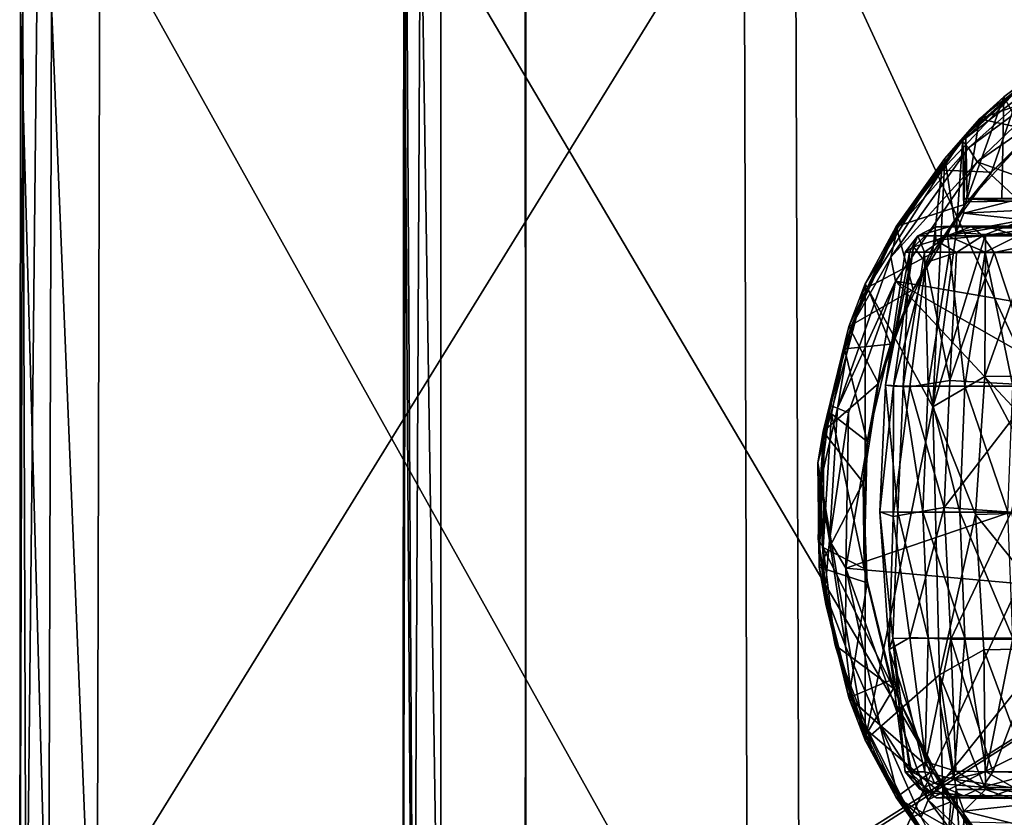
# Model space of a CAD drawing. Units: inches. Extents: x -21.2 to 15.4, y -18.4 to 19.
# Drawn here: x -17.5 to -15.4, y -14.7 to -13 of the extents above; entities that cross this region are included whole.
import ezdxf

# ---------------------------------------------------------------- set-up
doc = ezdxf.new("R2010")
doc.units = ezdxf.units.IN
doc.header["$MEASUREMENT"] = 0
for name, color, linetype in [('SEAT-ARM', 5, 'Continuous'), ('SEAT-ARMCAP', 5, 'Continuous'), ('SEAT-CASTER', 5, 'Continuous'), ('SEAT-CASTERBASE', 5, 'Continuous')]:
    doc.layers.add(name, color=color, linetype=linetype)

msp = doc.modelspace()

# ---------------------------------------------------------------- linework, layer by layer
at = {"layer": 'SEAT-ARM'}
for points in [[(-16.705, -12.6511, 19.2888), (-16.7004, -12.5955, 6.3355), (-16.7076, -15.5368, 6.3435)], [(-16.6835, -15.5654, 6.3076), (-16.7076, -15.5368, 6.3435), (-16.7004, -12.5955, 6.3355)], [(-16.7004, -12.5955, 6.3355), (-16.6687, -12.6118, 6.2853), (-16.6835, -15.5654, 6.3076)], [(-16.6243, -12.5956, 6.2637), (-16.6237, -15.5355, 6.2582), (-16.6687, -12.6118, 6.2853)], [(-16.6237, -15.5355, 6.2582), (-16.6243, -12.5956, 6.2637), (-11.363, -12.6175, 6.2553)], [(-16.705, -12.6511, 19.2888), (-15.0024, -15.5377, 20.3499), (-14.9805, -12.6146, 20.3622)], [(-16.6687, -12.6118, 6.2853), (-16.6237, -15.5355, 6.2582), (-16.6835, -15.5654, 6.3076)], [(-11.363, -12.6175, 6.2553), (-11.3793, -15.5361, 6.2561), (-16.6237, -15.5355, 6.2582)], [(-16.7076, -15.5368, 6.3435), (-16.707, -15.5436, 19.2552), (-16.705, -12.6511, 19.2888)], [(-16.705, -12.6511, 19.2888), (-16.707, -15.5436, 19.2552), (-16.6865, -15.5342, 19.3043)], [(-16.6865, -15.5342, 19.3043), (-15.0024, -15.5377, 20.3499), (-16.705, -12.6511, 19.2888)]]:
    msp.add_3dface(points, dxfattribs=at)
at = {"layer": 'SEAT-ARMCAP'}
for points in [[(-17.5357, -15.2019, 20.0912), (-15.957, -12.6445, 21.0378), (-17.512, -12.9518, 20.1103)], [(-17.5357, -15.2019, 20.0912), (-15.9494, -15.5084, 21.0422), (-15.957, -12.6445, 21.0378)], [(-17.3734, -12.7497, 18.8609), (-15.8447, -12.6442, 19.8128), (-15.8345, -15.5099, 19.819)], [(-15.9494, -15.5084, 21.0422), (-14.6233, -12.6434, 21.7416), (-15.957, -12.6445, 21.0378)], [(-15.9494, -15.5084, 21.0422), (-14.6105, -15.5102, 21.7479), (-14.6233, -12.6434, 21.7416)], [(-15.8447, -12.6442, 19.8128), (-14.5329, -12.6434, 20.5331), (-14.5207, -15.5102, 20.5394)], [(-14.5207, -15.5102, 20.5394), (-15.8345, -15.5099, 19.819), (-15.8447, -12.6442, 19.8128)], [(-17.4794, -12.9479, 18.8172), (-17.3734, -12.7497, 18.8609), (-17.3802, -15.3915, 18.8553)], [(-15.8345, -15.5099, 19.819), (-17.3802, -15.3915, 18.8553), (-17.3734, -12.7497, 18.8609)], [(-17.5425, -12.9528, 20.0871), (-17.548, -12.954, 18.8721), (-17.5496, -15.2011, 18.8752)], [(-17.5496, -15.2011, 18.8752), (-17.5357, -15.2019, 20.0912), (-17.5425, -12.9528, 20.0871)], [(-17.548, -12.954, 18.8721), (-17.4861, -15.1922, 18.8181), (-17.5496, -15.2011, 18.8752)], [(-17.4861, -15.1922, 18.8181), (-17.548, -12.954, 18.8721), (-17.4794, -12.9479, 18.8172)], [(-17.5425, -12.9528, 20.0871), (-17.5357, -15.2019, 20.0912), (-17.512, -12.9518, 20.1103)], [(-17.3802, -15.3915, 18.8553), (-17.4861, -15.1922, 18.8181), (-17.4794, -12.9479, 18.8172)]]:
    msp.add_3dface(points, dxfattribs=at)
at = {"layer": 'SEAT-CASTER'}
for points in [[(-15.585, -13.4789, 2.1969), (-15.585, -13.4789, 2.1969), (-15.5755, -13.455, 2.5596), (-15.5374, -13.4351, 2.3196)], [(-15.5359, -13.4643, 1.9684), (-15.5359, -13.4643, 1.9684), (-15.585, -13.4789, 2.1969), (-15.5374, -13.4351, 2.3196)], [(-15.5022, -13.4336, 2.8656), (-15.5022, -13.4336, 2.8656), (-15.5374, -13.4351, 2.3196), (-15.5755, -13.455, 2.5596)], [(-15.5099, -13.455, 3.0217), (-15.5099, -13.455, 3.0217), (-15.5022, -13.4336, 2.8656), (-15.5755, -13.455, 2.5596)], [(-15.194, -13.435, 2.241), (-15.194, -13.435, 2.241), (-15.5374, -13.4351, 2.3196), (-15.2112, -13.4324, 2.7649)], [(-15.5022, -13.4336, 2.8656), (-15.5022, -13.4336, 2.8656), (-15.2112, -13.4324, 2.7649), (-15.5374, -13.4351, 2.3196)], [(-15.5374, -13.4351, 2.3196), (-15.5374, -13.4351, 2.3196), (-15.194, -13.435, 2.241), (-15.4575, -13.4342, 1.8522)], [(-15.5374, -13.4351, 2.3196), (-15.5374, -13.4351, 2.3196), (-15.4575, -13.4342, 1.8522), (-15.5359, -13.4643, 1.9684)], [(-15.5359, -13.4643, 1.9684), (-15.5359, -13.4643, 1.9684), (-15.4575, -13.4342, 1.8522), (-15.4336, -13.455, 1.6414)], [(-15.5099, -13.455, 3.0217), (-15.5099, -13.455, 3.0217), (-15.4121, -13.438, 3.2445), (-15.5022, -13.4336, 2.8656)], [(-15.5099, -13.455, 3.0217), (-15.5099, -13.455, 3.0217), (-15.3553, -13.455, 3.4622), (-15.4121, -13.438, 3.2445)], [(-15.1037, -13.4355, 3.0931), (-15.1037, -13.4355, 3.0931), (-15.2112, -13.4324, 2.7649), (-15.5022, -13.4336, 2.8656)], [(-15.1951, -13.4342, 3.6777), (-15.1951, -13.4342, 3.6777), (-14.8483, -13.4335, 3.6188), (-15.5022, -13.4336, 2.8656)], [(-15.1037, -13.4355, 3.0931), (-15.1037, -13.4355, 3.0931), (-15.5022, -13.4336, 2.8656), (-14.8483, -13.4335, 3.6188)], [(-15.1951, -13.4342, 3.6777), (-15.1951, -13.4342, 3.6777), (-15.5022, -13.4336, 2.8656), (-15.4121, -13.438, 3.2445)], [(-15.0491, -13.4352, 1.682), (-15.0491, -13.4352, 1.682), (-15.0893, -13.4343, 1.0766), (-15.4575, -13.4342, 1.8522)], [(-15.4575, -13.4342, 1.8522), (-15.4575, -13.4342, 1.8522), (-15.1421, -13.4352, 1.9499), (-15.0491, -13.4352, 1.682)], [(-15.4575, -13.4342, 1.8522), (-15.4575, -13.4342, 1.8522), (-15.3195, -13.4382, 1.4459), (-15.4336, -13.455, 1.6414)], [(-15.4575, -13.4342, 1.8522), (-15.4575, -13.4342, 1.8522), (-15.194, -13.435, 2.241), (-15.1421, -13.4352, 1.9499)], [(-15.4575, -13.4342, 1.8522), (-15.4575, -13.4342, 1.8522), (-15.0893, -13.4343, 1.0766), (-15.3195, -13.4382, 1.4459)], [(-15.4336, -13.455, 1.6414), (-15.4336, -13.455, 1.6414), (-15.3195, -13.4382, 1.4459), (-15.2315, -13.455, 1.2206)], [(-15.1951, -13.4342, 3.6777), (-15.1951, -13.4342, 3.6777), (-15.4121, -13.438, 3.2445), (-15.3553, -13.455, 3.4622)], [(-15.6031, -13.4912, 2.4359), (-15.6031, -13.4912, 2.4359), (-15.5755, -13.455, 2.5596), (-15.585, -13.4789, 2.1969)], [(-15.5755, -13.455, 2.5596), (-15.5755, -13.455, 2.5596), (-15.6031, -13.4912, 2.4359), (-15.5936, -13.4912, 2.6719)], [(-15.5755, -13.455, 2.5596), (-15.5755, -13.455, 2.5596), (-15.5936, -13.4912, 2.6719), (-15.561, -13.4912, 2.9061)], [(-15.561, -13.4912, 2.9061), (-15.561, -13.4912, 2.9061), (-15.5099, -13.455, 3.0217), (-15.5755, -13.455, 2.5596)], [(-15.5055, -13.4912, 3.136), (-15.5055, -13.4912, 3.136), (-15.5099, -13.455, 3.0217), (-15.561, -13.4912, 2.9061)], [(-15.4336, -13.455, 1.6414), (-15.4336, -13.455, 1.6414), (-15.4904, -13.4914, 1.729), (-15.5359, -13.4643, 1.9684)], [(-15.4277, -13.4912, 3.3595), (-15.4277, -13.4912, 3.3595), (-15.5099, -13.455, 3.0217), (-15.5055, -13.4912, 3.136)], [(-15.4277, -13.4912, 3.3595), (-15.4277, -13.4912, 3.3595), (-15.3553, -13.455, 3.4622), (-15.5099, -13.455, 3.0217)], [(-15.4336, -13.455, 1.6414), (-15.4336, -13.455, 1.6414), (-15.408, -13.4914, 1.5078), (-15.4904, -13.4914, 1.729)], [(-15.2315, -13.455, 1.2206), (-15.2315, -13.455, 1.2206), (-15.408, -13.4914, 1.5078), (-15.4336, -13.455, 1.6414)], [(-15.3553, -13.455, 3.4622), (-15.3553, -13.455, 3.4622), (-15.4277, -13.4912, 3.3595), (-15.3303, -13.4899, 3.5685)], [(-15.2315, -13.455, 1.2206), (-15.2315, -13.455, 1.2206), (-15.3043, -13.4914, 1.2956), (-15.408, -13.4914, 1.5078)], [(-15.6466, -13.783, 2.5292), (-15.6466, -13.783, 2.5292), (-15.6031, -13.4912, 2.4359), (-15.585, -13.4789, 2.1969)], [(-15.585, -13.4789, 2.1969), (-15.585, -13.4789, 2.1969), (-15.6289, -13.7854, 2.1765), (-15.6466, -13.783, 2.5292)], [(-15.5579, -13.5134, 1.9638), (-15.5579, -13.5134, 1.9638), (-15.6289, -13.7854, 2.1765), (-15.585, -13.4789, 2.1969)], [(-15.585, -13.4789, 2.1969), (-15.585, -13.4789, 2.1969), (-15.5359, -13.4643, 1.9684), (-15.5579, -13.5134, 1.9638)], [(-15.4904, -13.4914, 1.729), (-15.4904, -13.4914, 1.729), (-15.5579, -13.5134, 1.9638), (-15.5359, -13.4643, 1.9684)], [(-15.6466, -13.783, 2.5292), (-15.6466, -13.783, 2.5292), (-15.6077, -13.7854, 2.8832), (-15.5936, -13.4912, 2.6719)], [(-15.6466, -13.783, 2.5292), (-15.6466, -13.783, 2.5292), (-15.5936, -13.4912, 2.6719), (-15.6031, -13.4912, 2.4359)], [(-15.5936, -13.4912, 2.6719), (-15.5936, -13.4912, 2.6719), (-15.6077, -13.7854, 2.8832), (-15.561, -13.4912, 2.9061)], [(-15.561, -13.4912, 2.9061), (-15.561, -13.4912, 2.9061), (-15.6077, -13.7854, 2.8832), (-15.5525, -13.7854, 3.1238)], [(-15.5055, -13.4912, 3.136), (-15.5055, -13.4912, 3.136), (-15.561, -13.4912, 2.9061), (-15.5525, -13.7854, 3.1238)], [(-15.4904, -13.4914, 1.729), (-15.4904, -13.4914, 1.729), (-15.5053, -13.7731, 1.6389), (-15.5579, -13.5134, 1.9638)], [(-15.5055, -13.4912, 3.136), (-15.5055, -13.4912, 3.136), (-15.5525, -13.7854, 3.1238), (-15.4721, -13.7854, 3.3609)], [(-15.4721, -13.7854, 3.3609), (-15.4721, -13.7854, 3.3609), (-15.4277, -13.4912, 3.3595), (-15.5055, -13.4912, 3.136)], [(-15.408, -13.4914, 1.5078), (-15.408, -13.4914, 1.5078), (-15.3112, -13.7841, 1.2177), (-15.5053, -13.7731, 1.6389)], [(-15.408, -13.4914, 1.5078), (-15.408, -13.4914, 1.5078), (-15.5053, -13.7731, 1.6389), (-15.4904, -13.4914, 1.729)], [(-15.4277, -13.4912, 3.3595), (-15.4277, -13.4912, 3.3595), (-15.4721, -13.7854, 3.3609), (-15.3669, -13.7854, 3.5905)], [(-15.4277, -13.4912, 3.3595), (-15.4277, -13.4912, 3.3595), (-15.3669, -13.7854, 3.5905), (-15.3303, -13.4899, 3.5685)], [(-15.408, -13.4914, 1.5078), (-15.408, -13.4914, 1.5078), (-15.3043, -13.4914, 1.2956), (-15.3112, -13.7841, 1.2177)], [(-15.5934, -13.7869, 1.9564), (-15.5934, -13.7869, 1.9564), (-15.6289, -13.7854, 2.1765), (-15.5579, -13.5134, 1.9638)], [(-15.5579, -13.5134, 1.9638), (-15.5579, -13.5134, 1.9638), (-15.5053, -13.7731, 1.6389), (-15.5934, -13.7869, 1.9564)], [(-15.6591, -14.062, 2.5273), (-15.6591, -14.062, 2.5273), (-15.6466, -13.783, 2.5292), (-15.6289, -13.7854, 2.1765)], [(-15.6197, -14.0623, 2.8853), (-15.6197, -14.0623, 2.8853), (-15.6466, -13.783, 2.5292), (-15.6591, -14.062, 2.5273)], [(-15.6289, -13.7854, 2.1765), (-15.6289, -13.7854, 2.1765), (-15.6296, -14.072, 2.0766), (-15.6591, -14.062, 2.5273)], [(-15.6077, -13.7854, 2.8832), (-15.6077, -13.7854, 2.8832), (-15.6466, -13.783, 2.5292), (-15.6197, -14.0623, 2.8853)], [(-15.6289, -13.7854, 2.1765), (-15.6289, -13.7854, 2.1765), (-15.5934, -13.7869, 1.9564), (-15.6296, -14.072, 2.0766)], [(-15.6077, -13.7854, 2.8832), (-15.6077, -13.7854, 2.8832), (-15.6197, -14.0623, 2.8853), (-15.5642, -14.0623, 3.1272)], [(-15.5642, -14.0623, 3.1272), (-15.5642, -14.0623, 3.1272), (-15.5525, -13.7854, 3.1238), (-15.6077, -13.7854, 2.8832)], [(-15.5934, -13.7869, 1.9564), (-15.5934, -13.7869, 1.9564), (-15.5053, -13.7731, 1.6389), (-15.5178, -14.0521, 1.6316)], [(-15.5525, -13.7854, 3.1238), (-15.5525, -13.7854, 3.1238), (-15.5642, -14.0623, 3.1272), (-15.4834, -14.0623, 3.3654)], [(-15.5525, -13.7854, 3.1238), (-15.5525, -13.7854, 3.1238), (-15.4834, -14.0623, 3.3654), (-15.4721, -13.7854, 3.3609)], [(-15.5053, -13.7731, 1.6389), (-15.5053, -13.7731, 1.6389), (-15.3112, -13.7841, 1.2177), (-15.5178, -14.0521, 1.6316)], [(-15.3112, -13.7841, 1.2177), (-15.3112, -13.7841, 1.2177), (-15.3702, -14.0623, 1.304), (-15.5178, -14.0521, 1.6316)], [(-15.4721, -13.7854, 3.3609), (-15.4721, -13.7854, 3.3609), (-15.4834, -14.0623, 3.3654), (-15.3777, -14.0623, 3.5962)], [(-15.3777, -14.0623, 3.5962), (-15.3777, -14.0623, 3.5962), (-15.3669, -13.7854, 3.5905), (-15.4721, -13.7854, 3.3609)], [(-15.5178, -14.0521, 1.6316), (-15.5178, -14.0521, 1.6316), (-15.6296, -14.072, 2.0766), (-15.5934, -13.7869, 1.9564)], [(-15.6306, -14.3405, 2.7463), (-15.6306, -14.3405, 2.7463), (-15.6197, -14.0623, 2.8853), (-15.6591, -14.062, 2.5273)], [(-15.6591, -14.062, 2.5273), (-15.6591, -14.062, 2.5273), (-15.6383, -14.3643, 2.2676), (-15.6306, -14.3405, 2.7463)], [(-15.6383, -14.3643, 2.2676), (-15.6383, -14.3643, 2.2676), (-15.6591, -14.062, 2.5273), (-15.6296, -14.072, 2.0766)], [(-15.6306, -14.3405, 2.7463), (-15.6306, -14.3405, 2.7463), (-15.5525, -14.3392, 3.1238), (-15.6197, -14.0623, 2.8853)], [(-15.6296, -14.072, 2.0766), (-15.6296, -14.072, 2.0766), (-15.5178, -14.0521, 1.6316), (-15.5934, -14.3377, 1.9564)], [(-15.5525, -14.3392, 3.1238), (-15.5525, -14.3392, 3.1238), (-15.5642, -14.0623, 3.1272), (-15.6197, -14.0623, 2.8853)], [(-15.5178, -14.0521, 1.6316), (-15.5178, -14.0521, 1.6316), (-15.5027, -14.3417, 1.6272), (-15.5934, -14.3377, 1.9564)], [(-15.4721, -14.3392, 3.3609), (-15.4721, -14.3392, 3.3609), (-15.4834, -14.0623, 3.3654), (-15.5642, -14.0623, 3.1272)], [(-15.4721, -14.3392, 3.3609), (-15.4721, -14.3392, 3.3609), (-15.5642, -14.0623, 3.1272), (-15.5525, -14.3392, 3.1238)], [(-15.5178, -14.0521, 1.6316), (-15.5178, -14.0521, 1.6316), (-15.3702, -14.0623, 1.304), (-15.5027, -14.3417, 1.6272)], [(-15.3702, -14.0623, 1.304), (-15.3702, -14.0623, 1.304), (-15.2999, -14.3414, 1.1984), (-15.5027, -14.3417, 1.6272)], [(-15.3669, -14.3392, 3.5905), (-15.3669, -14.3392, 3.5905), (-15.3777, -14.0623, 3.5962), (-15.4834, -14.0623, 3.3654)], [(-15.3669, -14.3392, 3.5905), (-15.3669, -14.3392, 3.5905), (-15.4834, -14.0623, 3.3654), (-15.4721, -14.3392, 3.3609)], [(-15.6296, -14.072, 2.0766), (-15.6296, -14.072, 2.0766), (-15.5934, -14.3377, 1.9564), (-15.6383, -14.3643, 2.2676)], [(-15.5934, -14.3377, 1.9564), (-15.5934, -14.3377, 1.9564), (-15.5579, -14.6113, 1.9638), (-15.6383, -14.3643, 2.2676)], [(-15.6032, -14.6333, 2.4417), (-15.6032, -14.6333, 2.4417), (-15.6306, -14.3405, 2.7463), (-15.6383, -14.3643, 2.2676)], [(-15.5599, -14.6332, 2.9117), (-15.5599, -14.6332, 2.9117), (-15.5525, -14.3392, 3.1238), (-15.6306, -14.3405, 2.7463)], [(-15.6306, -14.3405, 2.7463), (-15.6306, -14.3405, 2.7463), (-15.5931, -14.6332, 2.6777), (-15.5599, -14.6332, 2.9117)], [(-15.6306, -14.3405, 2.7463), (-15.6306, -14.3405, 2.7463), (-15.6032, -14.6333, 2.4417), (-15.5931, -14.6332, 2.6777)], [(-15.5579, -14.6113, 1.9638), (-15.5579, -14.6113, 1.9638), (-15.5934, -14.3377, 1.9564), (-15.5027, -14.3417, 1.6272)], [(-15.5599, -14.6332, 2.9117), (-15.5599, -14.6332, 2.9117), (-15.4961, -14.6492, 3.1465), (-15.5525, -14.3392, 3.1238)], [(-15.5579, -14.6113, 1.9638), (-15.5579, -14.6113, 1.9638), (-15.5027, -14.3417, 1.6272), (-15.4917, -14.6318, 1.7317)], [(-15.4961, -14.6492, 3.1465), (-15.4961, -14.6492, 3.1465), (-15.4721, -14.3392, 3.3609), (-15.5525, -14.3392, 3.1238)], [(-15.4103, -14.6334, 1.5132), (-15.4103, -14.6334, 1.5132), (-15.5027, -14.3417, 1.6272), (-15.2999, -14.3414, 1.1984)], [(-15.4103, -14.6334, 1.5132), (-15.4103, -14.6334, 1.5132), (-15.4917, -14.6318, 1.7317), (-15.5027, -14.3417, 1.6272)], [(-15.4961, -14.6492, 3.1465), (-15.4961, -14.6492, 3.1465), (-15.4256, -14.6332, 3.3647), (-15.4721, -14.3392, 3.3609)], [(-15.4256, -14.6332, 3.3647), (-15.4256, -14.6332, 3.3647), (-15.3669, -14.3392, 3.5905), (-15.4721, -14.3392, 3.3609)], [(-15.3669, -14.3392, 3.5905), (-15.3669, -14.3392, 3.5905), (-15.4256, -14.6332, 3.3647), (-15.3279, -14.6347, 3.5731)], [(-15.3071, -14.6334, 1.3007), (-15.3071, -14.6334, 1.3007), (-15.4103, -14.6334, 1.5132), (-15.2999, -14.3414, 1.1984)], [(-15.6383, -14.3643, 2.2676), (-15.6383, -14.3643, 2.2676), (-15.5579, -14.6113, 1.9638), (-15.5896, -14.6332, 2.1973)], [(-15.6383, -14.3643, 2.2676), (-15.6383, -14.3643, 2.2676), (-15.5896, -14.6332, 2.1973), (-15.6032, -14.6333, 2.4417)], [(-15.5896, -14.6332, 2.1973), (-15.5896, -14.6332, 2.1973), (-15.5579, -14.6113, 1.9638), (-15.5388, -14.6581, 1.9722)], [(-15.4917, -14.6318, 1.7317), (-15.4917, -14.6318, 1.7317), (-15.5388, -14.6581, 1.9722), (-15.5579, -14.6113, 1.9638)], [(-15.5896, -14.6332, 2.1973), (-15.5896, -14.6332, 2.1973), (-15.571, -14.6715, 2.3176), (-15.6032, -14.6333, 2.4417)], [(-15.6032, -14.6333, 2.4417), (-15.6032, -14.6333, 2.4417), (-15.5449, -14.6804, 2.7623), (-15.5931, -14.6332, 2.6777)], [(-15.6032, -14.6333, 2.4417), (-15.6032, -14.6333, 2.4417), (-15.571, -14.6715, 2.3176), (-15.5449, -14.6804, 2.7623)], [(-15.5449, -14.6804, 2.7623), (-15.5449, -14.6804, 2.7623), (-15.5599, -14.6332, 2.9117), (-15.5931, -14.6332, 2.6777)], [(-15.5896, -14.6332, 2.1973), (-15.5896, -14.6332, 2.1973), (-15.5388, -14.6581, 1.9722), (-15.571, -14.6715, 2.3176)], [(-15.5449, -14.6804, 2.7623), (-15.5449, -14.6804, 2.7623), (-15.4961, -14.6492, 3.1465), (-15.5599, -14.6332, 2.9117)], [(-15.4196, -14.69, 3.1975), (-15.4196, -14.69, 3.1975), (-15.4961, -14.6492, 3.1465), (-15.5449, -14.6804, 2.7623)], [(-15.4336, -14.6671, 1.6324), (-15.4336, -14.6671, 1.6324), (-15.5388, -14.6581, 1.9722), (-15.4917, -14.6318, 1.7317)], [(-15.3623, -14.6696, 3.4469), (-15.3623, -14.6696, 3.4469), (-15.4256, -14.6332, 3.3647), (-15.4961, -14.6492, 3.1465)], [(-15.4196, -14.69, 3.1975), (-15.4196, -14.69, 3.1975), (-15.3623, -14.6696, 3.4469), (-15.4961, -14.6492, 3.1465)], [(-15.4917, -14.6318, 1.7317), (-15.4917, -14.6318, 1.7317), (-15.4103, -14.6334, 1.5132), (-15.4336, -14.6671, 1.6324)], [(-15.4103, -14.6334, 1.5132), (-15.4103, -14.6334, 1.5132), (-15.3071, -14.6334, 1.3007), (-15.4336, -14.6671, 1.6324)], [(-15.4336, -14.6671, 1.6324), (-15.4336, -14.6671, 1.6324), (-15.3071, -14.6334, 1.3007), (-15.2227, -14.6696, 1.2062)], [(-15.3623, -14.6696, 3.4469), (-15.3623, -14.6696, 3.4469), (-15.3279, -14.6347, 3.5731), (-15.4256, -14.6332, 3.3647)], [(-15.571, -14.6715, 2.3176), (-15.571, -14.6715, 2.3176), (-15.5388, -14.6581, 1.9722), (-15.4741, -14.6858, 1.8634)], [(-15.571, -14.6715, 2.3176), (-15.571, -14.6715, 2.3176), (-15.4741, -14.6858, 1.8634), (-15.5348, -14.6906, 2.3517)], [(-15.571, -14.6715, 2.3176), (-15.571, -14.6715, 2.3176), (-15.5348, -14.6906, 2.3517), (-15.5449, -14.6804, 2.7623)], [(-15.5388, -14.6581, 1.9722), (-15.5388, -14.6581, 1.9722), (-15.4336, -14.6671, 1.6324), (-15.4741, -14.6858, 1.8634)], [(-15.4336, -14.6671, 1.6324), (-15.4336, -14.6671, 1.6324), (-15.3055, -14.6864, 1.4169), (-15.4741, -14.6858, 1.8634)], [(-15.2227, -14.6696, 1.2062), (-15.2227, -14.6696, 1.2062), (-15.3055, -14.6864, 1.4169), (-15.4336, -14.6671, 1.6324)], [(-15.3623, -14.6696, 3.4469), (-15.3623, -14.6696, 3.4469), (-15.4196, -14.69, 3.1975), (-15.2328, -14.6903, 3.6139)], [(-15.5449, -14.6804, 2.7623), (-15.5449, -14.6804, 2.7623), (-15.5348, -14.6906, 2.3517), (-15.4196, -14.69, 3.1975)], [(-15.5348, -14.6906, 2.3517), (-15.5348, -14.6906, 2.3517), (-15.4741, -14.6858, 1.8634), (-15.3841, -14.6923, 1.6507)], [(-15.3841, -14.6923, 1.6507), (-15.3841, -14.6923, 1.6507), (-15.2049, -14.6892, 2.3624), (-15.5348, -14.6906, 2.3517)], [(-15.5348, -14.6906, 2.3517), (-15.5348, -14.6906, 2.3517), (-15.2049, -14.6892, 2.3624), (-15.2003, -14.6899, 2.608)], [(-15.5348, -14.6906, 2.3517), (-15.5348, -14.6906, 2.3517), (-15.2003, -14.6899, 2.608), (-15.1192, -14.6915, 3.0879)], [(-15.4196, -14.69, 3.1975), (-15.4196, -14.69, 3.1975), (-15.5348, -14.6906, 2.3517), (-15.1192, -14.6915, 3.0879)], [(-15.3841, -14.6923, 1.6507), (-15.3841, -14.6923, 1.6507), (-15.4741, -14.6858, 1.8634), (-15.3055, -14.6864, 1.4169)], [(-15.2328, -14.6903, 3.6139), (-15.2328, -14.6903, 3.6139), (-15.4196, -14.69, 3.1975), (-15.1192, -14.6915, 3.0879)]]:
    msp.add_3dface(points, dxfattribs=at)
at = {"layer": 'SEAT-CASTERBASE'}
for points in [[(-12.7107, -12.8899, 6.3733), (-12.7107, -12.8899, 6.3733), (-16.4369, -12.8754, 6.3733), (-16.4383, -15.2347, 6.3733)], [(-16.4369, -15.2492, 6.2543), (-16.4369, -15.2492, 6.2543), (-16.4383, -12.8899, 6.2543), (-12.7121, -12.8754, 6.2543)], [(-16.4369, -15.2492, 6.2543), (-16.4369, -15.2492, 6.2543), (-16.4383, -15.2347, 6.3733), (-16.4369, -12.8754, 6.3733)], [(-16.4369, -12.8754, 6.3733), (-16.4369, -12.8754, 6.3733), (-16.4383, -12.8899, 6.2543), (-16.4369, -15.2492, 6.2543)], [(-12.7107, -15.2347, 6.2543), (-12.7107, -15.2347, 6.2543), (-16.4369, -15.2492, 6.2543), (-12.7121, -12.8754, 6.2543)], [(-12.7107, -12.8899, 6.3733), (-12.7107, -12.8899, 6.3733), (-16.4383, -15.2347, 6.3733), (-12.7121, -15.2492, 6.3733)], [(-14.8636, -13.4995, 6.217), (-14.8636, -13.4995, 6.217), (-15.0306, -13.0058, 6.2171), (-15.4452, -13.2921, 6.2151)], [(-15.2359, -13.0928, 6.2112), (-15.2359, -13.0928, 6.2112), (-15.4452, -13.2921, 6.2151), (-15.0306, -13.0058, 6.2171)], [(-15.2104, -13.0188, 5.8627), (-15.2104, -13.0188, 5.8627), (-15.3867, -13.1494, 1.9539), (-15.4401, -13.1976, 5.8627)], [(-15.2104, -13.0188, 5.8627), (-15.2104, -13.0188, 5.8627), (-15.4401, -13.1976, 5.8627), (-15.1436, -13.0939, 5.8627)], [(-15.3867, -13.1494, 1.9539), (-15.3867, -13.1494, 1.9539), (-15.2104, -13.0188, 5.8627), (-15.237, -13.0365, 1.6168)], [(-15.2623, -13.3733, 1.664), (-15.2623, -13.3733, 1.664), (-15.3867, -13.1494, 1.9539), (-15.237, -13.0365, 1.6168)], [(-15.2456, -13.0684, 6.1944), (-15.2456, -13.0684, 6.1944), (-15.4782, -13.2463, 6.1614), (-15.4642, -13.2614, 6.1942)], [(-15.4782, -13.2463, 6.1614), (-15.4782, -13.2463, 6.1614), (-15.2456, -13.0684, 6.1944), (-15.3017, -13.0857, 6.1614)], [(-15.4642, -13.2614, 6.1942), (-15.4642, -13.2614, 6.1942), (-15.2359, -13.0928, 6.2112), (-15.2456, -13.0684, 6.1944)], [(-15.4748, -13.2379, 5.9528), (-15.4748, -13.2379, 5.9528), (-15.4782, -13.2463, 6.1614), (-15.3017, -13.0857, 6.1614)], [(-15.3471, -13.1237, 5.9444), (-15.3471, -13.1237, 5.9444), (-15.4748, -13.2379, 5.9528), (-15.3017, -13.0857, 6.1614)], [(-15.4642, -13.2614, 6.1942), (-15.4642, -13.2614, 6.1942), (-15.4452, -13.2921, 6.2151), (-15.2359, -13.0928, 6.2112)], [(-15.1436, -13.0939, 5.8627), (-15.1436, -13.0939, 5.8627), (-15.4401, -13.1976, 5.8627), (-15.3216, -13.2235, 5.8627)], [(-15.3471, -13.1237, 5.9444), (-15.3471, -13.1237, 5.9444), (-15.4133, -13.3152, 5.9414), (-15.5225, -13.3106, 5.9425)], [(-15.3471, -13.1237, 5.9444), (-15.3471, -13.1237, 5.9444), (-15.5225, -13.3106, 5.9425), (-15.4748, -13.2379, 5.9528)], [(-15.2515, -13.1659, 5.9414), (-15.2515, -13.1659, 5.9414), (-15.4133, -13.3152, 5.9414), (-15.3471, -13.1237, 5.9444)], [(-15.3867, -13.1494, 1.9539), (-15.3867, -13.1494, 1.9539), (-15.4769, -13.2404, 3.3295), (-15.4401, -13.1976, 5.8627)], [(-15.4769, -13.2404, 3.3295), (-15.4769, -13.2404, 3.3295), (-15.3867, -13.1494, 1.9539), (-15.4698, -13.2327, 2.3792)], [(-15.4698, -13.2327, 2.3792), (-15.4698, -13.2327, 2.3792), (-15.3867, -13.1494, 1.9539), (-15.4673, -13.3733, 2.3425)], [(-15.3867, -13.1494, 1.9539), (-15.3867, -13.1494, 1.9539), (-15.3908, -13.3733, 1.9717), (-15.4673, -13.3733, 2.3425)], [(-15.3867, -13.1494, 1.9539), (-15.3867, -13.1494, 1.9539), (-15.2623, -13.3733, 1.664), (-15.3908, -13.3733, 1.9717)], [(-15.2515, -13.1659, 5.9414), (-15.2515, -13.1659, 5.9414), (-15.3216, -13.2235, 5.8627), (-15.4133, -13.3152, 5.9414)], [(-15.6228, -13.4346, 5.8627), (-15.6228, -13.4346, 5.8627), (-15.4709, -13.3854, 5.8627), (-15.4401, -13.1976, 5.8627)], [(-15.6228, -13.4346, 5.8627), (-15.6228, -13.4346, 5.8627), (-15.4401, -13.1976, 5.8627), (-15.5162, -13.2848, 3.3608)], [(-15.4401, -13.1976, 5.8627), (-15.4401, -13.1976, 5.8627), (-15.4769, -13.2404, 3.3295), (-15.5162, -13.2848, 3.3608)], [(-15.3216, -13.2235, 5.8627), (-15.3216, -13.2235, 5.8627), (-15.4401, -13.1976, 5.8627), (-15.4709, -13.3854, 5.8627)], [(-15.4133, -13.3152, 5.9414), (-15.4133, -13.3152, 5.9414), (-15.3216, -13.2235, 5.8627), (-15.4709, -13.3854, 5.8627)], [(-15.6183, -13.4294, 5.9528), (-15.6183, -13.4294, 5.9528), (-15.4782, -13.2463, 6.1614), (-15.4748, -13.2379, 5.9528)], [(-15.4748, -13.2379, 5.9528), (-15.4748, -13.2379, 5.9528), (-15.5225, -13.3106, 5.9425), (-15.6183, -13.4294, 5.9528)], [(-15.491, -13.448, 3.346), (-15.491, -13.448, 3.346), (-15.5162, -13.2848, 3.3608), (-15.4769, -13.2404, 3.3295)], [(-15.474, -13.4052, 3.3027), (-15.474, -13.4052, 3.3027), (-15.491, -13.448, 3.346), (-15.4769, -13.2404, 3.3295)], [(-15.4769, -13.2404, 3.3295), (-15.4769, -13.2404, 3.3295), (-15.4698, -13.2327, 2.3792), (-15.4736, -13.3739, 3.1092)], [(-15.474, -13.3803, 3.1767), (-15.474, -13.3803, 3.1767), (-15.474, -13.4052, 3.3027), (-15.4769, -13.2404, 3.3295)], [(-15.4736, -13.3739, 3.1092), (-15.4736, -13.3739, 3.1092), (-15.474, -13.3803, 3.1767), (-15.4769, -13.2404, 3.3295)], [(-15.4736, -13.3739, 3.1092), (-15.4736, -13.3739, 3.1092), (-15.4698, -13.2327, 2.3792), (-15.4673, -13.3733, 2.3425)], [(-15.62, -13.4383, 6.1614), (-15.62, -13.4383, 6.1614), (-15.6348, -13.5021, 6.1944), (-15.4642, -13.2614, 6.1942)], [(-15.4452, -13.2921, 6.2151), (-15.4452, -13.2921, 6.2151), (-15.4642, -13.2614, 6.1942), (-15.6348, -13.5021, 6.1944)], [(-15.6183, -13.4294, 5.9528), (-15.6183, -13.4294, 5.9528), (-15.62, -13.4383, 6.1614), (-15.4782, -13.2463, 6.1614)], [(-15.4782, -13.2463, 6.1614), (-15.4782, -13.2463, 6.1614), (-15.62, -13.4383, 6.1614), (-15.4642, -13.2614, 6.1942)], [(-15.5162, -13.2848, 3.3608), (-15.5162, -13.2848, 3.3608), (-15.6913, -13.5608, 3.3627), (-15.6228, -13.4346, 5.8627)], [(-15.5162, -13.2848, 3.3608), (-15.5162, -13.2848, 3.3608), (-15.5424, -13.8307, 3.3647), (-15.6913, -13.5608, 3.3627)], [(-15.491, -13.448, 3.346), (-15.491, -13.448, 3.346), (-15.5424, -13.8307, 3.3647), (-15.5162, -13.2848, 3.3608)], [(-15.4452, -13.2921, 6.2151), (-15.4452, -13.2921, 6.2151), (-15.6348, -13.5021, 6.1944), (-15.6242, -13.5549, 6.2153)], [(-15.0565, -13.6524, 6.217), (-15.0565, -13.6524, 6.217), (-15.4452, -13.2921, 6.2151), (-15.6242, -13.5549, 6.2153)], [(-14.8636, -13.4995, 6.217), (-14.8636, -13.4995, 6.217), (-15.4452, -13.2921, 6.2151), (-15.0565, -13.6524, 6.217)], [(-15.5225, -13.3106, 5.9425), (-15.5225, -13.3106, 5.9425), (-15.543, -13.4932, 5.9414), (-15.6859, -13.5687, 5.9446)], [(-15.6183, -13.4294, 5.9528), (-15.6183, -13.4294, 5.9528), (-15.5225, -13.3106, 5.9425), (-15.6859, -13.5687, 5.9446)], [(-15.4133, -13.3152, 5.9414), (-15.4133, -13.3152, 5.9414), (-15.543, -13.4932, 5.9414), (-15.5225, -13.3106, 5.9425)], [(-15.4133, -13.3152, 5.9414), (-15.4133, -13.3152, 5.9414), (-15.4709, -13.3854, 5.8627), (-15.543, -13.4932, 5.9414)], [(-15.4736, -13.3739, 3.1092), (-15.4736, -13.3739, 3.1092), (-15.3707, -13.3791, 3.4425), (-15.474, -13.3803, 3.1767)], [(-15.1713, -13.3733, 2.8641), (-15.1713, -13.3733, 2.8641), (-15.4736, -13.3739, 3.1092), (-15.4673, -13.3733, 2.3425)], [(-15.4736, -13.3739, 3.1092), (-15.4736, -13.3739, 3.1092), (-15.1713, -13.3733, 2.8641), (-15.1611, -13.3748, 3.7902)], [(-15.3707, -13.3791, 3.4425), (-15.3707, -13.3791, 3.4425), (-15.4736, -13.3739, 3.1092), (-15.1611, -13.3748, 3.7902)], [(-15.1713, -13.3733, 2.8641), (-15.1713, -13.3733, 2.8641), (-15.4673, -13.3733, 2.3425), (-15.1632, -13.3734, 1.9487)], [(-15.1632, -13.3734, 1.9487), (-15.1632, -13.3734, 1.9487), (-15.4673, -13.3733, 2.3425), (-15.3908, -13.3733, 1.9717)], [(-15.2623, -13.3733, 1.664), (-15.2623, -13.3733, 1.664), (-15.1632, -13.3734, 1.9487), (-15.3908, -13.3733, 1.9717)], [(-15.6228, -13.4346, 5.8627), (-15.6228, -13.4346, 5.8627), (-15.5857, -13.5732, 5.8627), (-15.4709, -13.3854, 5.8627)], [(-15.543, -13.4932, 5.9414), (-15.543, -13.4932, 5.9414), (-15.4709, -13.3854, 5.8627), (-15.5857, -13.5732, 5.8627)], [(-15.269, -13.3947, 3.7076), (-15.269, -13.3947, 3.7076), (-15.474, -13.4052, 3.3027), (-15.3707, -13.3791, 3.4425)], [(-15.3707, -13.3791, 3.4425), (-15.3707, -13.3791, 3.4425), (-15.474, -13.4052, 3.3027), (-15.474, -13.3803, 3.1767)], [(-15.269, -13.3947, 3.7076), (-15.269, -13.3947, 3.7076), (-15.342, -13.42, 3.6278), (-15.474, -13.4052, 3.3027)], [(-15.342, -13.42, 3.6278), (-15.342, -13.42, 3.6278), (-15.491, -13.448, 3.346), (-15.474, -13.4052, 3.3027)], [(-15.6913, -13.5608, 3.3627), (-15.6913, -13.5608, 3.3627), (-15.7269, -13.654, 5.8627), (-15.6228, -13.4346, 5.8627)], [(-15.6228, -13.4346, 5.8627), (-15.6228, -13.4346, 5.8627), (-15.7269, -13.654, 5.8627), (-15.5857, -13.5732, 5.8627)], [(-15.6859, -13.5687, 5.9446), (-15.6859, -13.5687, 5.9446), (-15.7217, -13.6543, 6.1614), (-15.62, -13.4383, 6.1614)], [(-15.6348, -13.5021, 6.1944), (-15.6348, -13.5021, 6.1944), (-15.62, -13.4383, 6.1614), (-15.7217, -13.6543, 6.1614)], [(-15.6859, -13.5687, 5.9446), (-15.6859, -13.5687, 5.9446), (-15.62, -13.4383, 6.1614), (-15.6183, -13.4294, 5.9528)], [(-15.342, -13.42, 3.6278), (-15.342, -13.42, 3.6278), (-15.4268, -13.4522, 3.4967), (-15.491, -13.448, 3.346)], [(-15.3165, -13.4522, 3.7087), (-15.3165, -13.4522, 3.7087), (-15.4268, -13.4522, 3.4967), (-15.342, -13.42, 3.6278)], [(-15.5424, -13.8307, 3.3647), (-15.5424, -13.8307, 3.3647), (-15.491, -13.448, 3.346), (-15.4268, -13.4522, 3.4967)], [(-15.4268, -13.4522, 3.4967), (-15.4268, -13.4522, 3.4967), (-15.4283, -13.7643, 3.5998), (-15.5424, -13.8307, 3.3647)], [(-15.3165, -13.4522, 3.7087), (-15.3165, -13.4522, 3.7087), (-15.4283, -13.7643, 3.5998), (-15.4268, -13.4522, 3.4967)], [(-15.2506, -13.7636, 3.8948), (-15.2506, -13.7636, 3.8948), (-15.4283, -13.7643, 3.5998), (-15.3165, -13.4522, 3.7087)], [(-15.6242, -13.5549, 6.2153), (-15.6242, -13.5549, 6.2153), (-15.6348, -13.5021, 6.1944), (-15.7518, -13.834, 6.1944)], [(-15.6348, -13.5021, 6.1944), (-15.6348, -13.5021, 6.1944), (-15.7217, -13.6543, 6.1614), (-15.7518, -13.834, 6.1944)], [(-15.543, -13.4932, 5.9414), (-15.543, -13.4932, 5.9414), (-15.6354, -13.6931, 5.9414), (-15.6859, -13.5687, 5.9446)], [(-15.543, -13.4932, 5.9414), (-15.543, -13.4932, 5.9414), (-15.5857, -13.5732, 5.8627), (-15.6354, -13.6931, 5.9414)], [(-15.6913, -13.5608, 3.3627), (-15.6913, -13.5608, 3.3627), (-15.6913, -14.5638, 3.3627), (-15.7952, -13.9541, 3.3627)], [(-15.6913, -13.5608, 3.3627), (-15.6913, -13.5608, 3.3627), (-15.7952, -13.9541, 3.3627), (-15.7269, -13.654, 5.8627)], [(-15.7518, -13.834, 6.1944), (-15.7518, -13.834, 6.1944), (-15.7278, -13.8445, 6.2112), (-15.6242, -13.5549, 6.2153)], [(-15.7217, -13.6543, 6.1614), (-15.7217, -13.6543, 6.1614), (-15.6859, -13.5687, 5.9446), (-15.7368, -13.7038, 5.9456)], [(-15.7368, -13.7038, 5.9456), (-15.7368, -13.7038, 5.9456), (-15.6859, -13.5687, 5.9446), (-15.6354, -13.6931, 5.9414)], [(-15.6242, -13.5549, 6.2153), (-15.6242, -13.5549, 6.2153), (-15.7339, -14.1856, 6.2147), (-15.2037, -14.0054, 6.2171)], [(-15.7339, -14.1856, 6.2147), (-15.7339, -14.1856, 6.2147), (-15.6242, -13.5549, 6.2153), (-15.7278, -13.8445, 6.2112)], [(-15.6913, -13.5608, 3.3627), (-15.6913, -13.5608, 3.3627), (-15.5424, -13.8307, 3.3647), (-15.6913, -14.5638, 3.3627)], [(-15.1565, -13.8212, 6.217), (-15.1565, -13.8212, 6.217), (-15.0565, -13.6524, 6.217), (-15.6242, -13.5549, 6.2153)], [(-15.6242, -13.5549, 6.2153), (-15.6242, -13.5549, 6.2153), (-15.2037, -14.0054, 6.2171), (-15.1565, -13.8212, 6.217)], [(-15.7269, -13.654, 5.8627), (-15.7269, -13.654, 5.8627), (-15.6617, -13.7799, 5.8627), (-15.5857, -13.5732, 5.8627)], [(-15.6354, -13.6931, 5.9414), (-15.6354, -13.6931, 5.9414), (-15.5857, -13.5732, 5.8627), (-15.6617, -13.7799, 5.8627)], [(-15.7269, -13.654, 5.8627), (-15.7269, -13.654, 5.8627), (-15.7952, -13.9541, 3.3627), (-15.7837, -13.885, 5.8627)], [(-15.7269, -13.654, 5.8627), (-15.7269, -13.654, 5.8627), (-15.7837, -13.885, 5.8627), (-15.6617, -13.7799, 5.8627)], [(-15.7822, -13.8854, 5.9526), (-15.7822, -13.8854, 5.9526), (-15.7678, -13.8279, 6.1614), (-15.7217, -13.6543, 6.1614)], [(-15.7822, -13.8854, 5.9526), (-15.7822, -13.8854, 5.9526), (-15.7217, -13.6543, 6.1614), (-15.7368, -13.7038, 5.9456)], [(-15.7217, -13.6543, 6.1614), (-15.7217, -13.6543, 6.1614), (-15.7678, -13.8279, 6.1614), (-15.7518, -13.834, 6.1944)], [(-15.6354, -13.6931, 5.9414), (-15.6354, -13.6931, 5.9414), (-15.687, -13.9071, 5.9414), (-15.7368, -13.7038, 5.9456)], [(-15.6354, -13.6931, 5.9414), (-15.6354, -13.6931, 5.9414), (-15.6617, -13.7799, 5.8627), (-15.687, -13.9071, 5.9414)], [(-15.7368, -13.7038, 5.9456), (-15.7368, -13.7038, 5.9456), (-15.7649, -13.8462, 5.9425), (-15.7822, -13.8854, 5.9526)], [(-15.7368, -13.7038, 5.9456), (-15.7368, -13.7038, 5.9456), (-15.687, -13.9071, 5.9414), (-15.7649, -13.8462, 5.9425)], [(-15.4283, -13.7643, 3.5998), (-15.4283, -13.7643, 3.5998), (-15.449, -14.0674, 3.5901), (-15.5424, -13.8307, 3.3647)], [(-15.4283, -13.7643, 3.5998), (-15.4283, -13.7643, 3.5998), (-15.2699, -14.0622, 3.8917), (-15.449, -14.0674, 3.5901)], [(-15.2699, -14.0622, 3.8917), (-15.2699, -14.0622, 3.8917), (-15.4283, -13.7643, 3.5998), (-15.2506, -13.7636, 3.8948)], [(-15.7837, -13.885, 5.8627), (-15.7837, -13.885, 5.8627), (-15.6959, -13.9974, 5.8627), (-15.6617, -13.7799, 5.8627)], [(-15.687, -13.9071, 5.9414), (-15.687, -13.9071, 5.9414), (-15.6617, -13.7799, 5.8627), (-15.6959, -13.9974, 5.8627)], [(-15.7518, -13.834, 6.1944), (-15.7518, -13.834, 6.1944), (-15.7678, -13.8279, 6.1614), (-15.7899, -13.9996, 6.1624)], [(-15.7822, -13.8854, 5.9526), (-15.7822, -13.8854, 5.9526), (-15.7899, -13.9996, 6.1624), (-15.7678, -13.8279, 6.1614)], [(-15.7518, -13.834, 6.1944), (-15.7518, -13.834, 6.1944), (-15.7899, -13.9996, 6.1624), (-15.7699, -14.1251, 6.1942)], [(-15.7837, -14.1399, 5.9424), (-15.7837, -14.1399, 5.9424), (-15.7649, -13.8462, 5.9425), (-15.6932, -14.1864, 5.9414)], [(-15.7822, -13.8854, 5.9526), (-15.7822, -13.8854, 5.9526), (-15.7649, -13.8462, 5.9425), (-15.7837, -14.1399, 5.9424)], [(-15.7278, -13.8445, 6.2112), (-15.7278, -13.8445, 6.2112), (-15.7518, -13.834, 6.1944), (-15.7699, -14.1251, 6.1942)], [(-15.7339, -14.1856, 6.2147), (-15.7339, -14.1856, 6.2147), (-15.7278, -13.8445, 6.2112), (-15.7699, -14.1251, 6.1942)], [(-15.687, -13.9071, 5.9414), (-15.687, -13.9071, 5.9414), (-15.6932, -14.1864, 5.9414), (-15.7649, -13.8462, 5.9425)], [(-15.6913, -14.5638, 3.3627), (-15.6913, -14.5638, 3.3627), (-15.5424, -13.8307, 3.3647), (-15.5278, -14.42, 3.3631)], [(-15.5424, -13.8307, 3.3647), (-15.5424, -13.8307, 3.3647), (-15.449, -14.0674, 3.5901), (-15.5278, -14.42, 3.3631)], [(-15.7837, -13.885, 5.8627), (-15.7837, -13.885, 5.8627), (-15.7952, -13.9541, 3.3627), (-15.7924, -14.1832, 5.8627)], [(-15.7899, -13.9996, 6.1624), (-15.7899, -13.9996, 6.1624), (-15.7822, -13.8854, 5.9526), (-15.7943, -14.121, 5.9555)], [(-15.7943, -14.121, 5.9555), (-15.7943, -14.121, 5.9555), (-15.7822, -13.8854, 5.9526), (-15.7837, -14.1399, 5.9424)], [(-15.7837, -13.885, 5.8627), (-15.7837, -13.885, 5.8627), (-15.7924, -14.1832, 5.8627), (-15.6959, -13.9974, 5.8627)], [(-15.687, -13.9071, 5.9414), (-15.687, -13.9071, 5.9414), (-15.6959, -13.9974, 5.8627), (-15.6932, -14.1864, 5.9414)], [(-15.7924, -14.1832, 5.8627), (-15.7924, -14.1832, 5.8627), (-15.7952, -13.9541, 3.3627), (-15.778, -14.265, 3.3627)], [(-15.6913, -14.5638, 3.3627), (-15.6913, -14.5638, 3.3627), (-15.778, -14.265, 3.3627), (-15.7952, -13.9541, 3.3627)], [(-15.7943, -14.121, 5.9555), (-15.7943, -14.121, 5.9555), (-15.7798, -14.2383, 6.1601), (-15.7899, -13.9996, 6.1624)], [(-15.7924, -14.1832, 5.8627), (-15.7924, -14.1832, 5.8627), (-15.687, -14.2175, 5.8627), (-15.6959, -13.9974, 5.8627)], [(-15.7899, -13.9996, 6.1624), (-15.7899, -13.9996, 6.1624), (-15.7798, -14.2383, 6.1601), (-15.7699, -14.1251, 6.1942)], [(-15.6932, -14.1864, 5.9414), (-15.6932, -14.1864, 5.9414), (-15.6959, -13.9974, 5.8627), (-15.687, -14.2175, 5.8627)], [(-15.7339, -14.1856, 6.2147), (-15.7339, -14.1856, 6.2147), (-15.1834, -14.2346, 6.217), (-15.2037, -14.0054, 6.2171)], [(-15.449, -14.0674, 3.5901), (-15.449, -14.0674, 3.5901), (-15.4305, -14.3653, 3.5941), (-15.5278, -14.42, 3.3631)], [(-15.2699, -14.0622, 3.8917), (-15.2699, -14.0622, 3.8917), (-15.2116, -14.3607, 3.9533), (-15.449, -14.0674, 3.5901)], [(-15.2116, -14.3607, 3.9533), (-15.2116, -14.3607, 3.9533), (-15.4305, -14.3653, 3.5941), (-15.449, -14.0674, 3.5901)], [(-15.7572, -14.3547, 5.9466), (-15.7572, -14.3547, 5.9466), (-15.7798, -14.2383, 6.1601), (-15.7943, -14.121, 5.9555)], [(-15.7943, -14.121, 5.9555), (-15.7943, -14.121, 5.9555), (-15.7837, -14.1399, 5.9424), (-15.7572, -14.3547, 5.9466)], [(-15.7699, -14.1251, 6.1942), (-15.7699, -14.1251, 6.1942), (-15.7798, -14.2383, 6.1601), (-15.7347, -14.3571, 6.1942)], [(-15.7339, -14.1856, 6.2147), (-15.7339, -14.1856, 6.2147), (-15.7699, -14.1251, 6.1942), (-15.7347, -14.3571, 6.1942)], [(-15.6288, -14.4499, 5.9414), (-15.6288, -14.4499, 5.9414), (-15.7572, -14.3547, 5.9466), (-15.7837, -14.1399, 5.9424)], [(-15.7837, -14.1399, 5.9424), (-15.7837, -14.1399, 5.9424), (-15.6932, -14.1864, 5.9414), (-15.6288, -14.4499, 5.9414)], [(-15.7269, -14.4706, 5.8627), (-15.7269, -14.4706, 5.8627), (-15.7924, -14.1832, 5.8627), (-15.778, -14.265, 3.3627)], [(-15.687, -14.2175, 5.8627), (-15.687, -14.2175, 5.8627), (-15.7924, -14.1832, 5.8627), (-15.7269, -14.4706, 5.8627)], [(-15.7347, -14.3571, 6.1942), (-15.7347, -14.3571, 6.1942), (-15.6588, -14.5301, 6.2082), (-15.7339, -14.1856, 6.2147)], [(-15.553, -14.695, 6.216), (-15.553, -14.695, 6.216), (-15.1834, -14.2346, 6.217), (-15.7339, -14.1856, 6.2147)], [(-15.553, -14.695, 6.216), (-15.553, -14.695, 6.216), (-15.7339, -14.1856, 6.2147), (-15.6588, -14.5301, 6.2082)], [(-15.6932, -14.1864, 5.9414), (-15.6932, -14.1864, 5.9414), (-15.6354, -14.4315, 5.8627), (-15.6288, -14.4499, 5.9414)], [(-15.6932, -14.1864, 5.9414), (-15.6932, -14.1864, 5.9414), (-15.687, -14.2175, 5.8627), (-15.6354, -14.4315, 5.8627)], [(-15.687, -14.2175, 5.8627), (-15.687, -14.2175, 5.8627), (-15.7269, -14.4706, 5.8627), (-15.6354, -14.4315, 5.8627)], [(-15.7572, -14.3547, 5.9466), (-15.7572, -14.3547, 5.9466), (-15.7202, -14.4746, 6.1614), (-15.7798, -14.2383, 6.1601)], [(-15.7798, -14.2383, 6.1601), (-15.7798, -14.2383, 6.1601), (-15.7202, -14.4746, 6.1614), (-15.7347, -14.3571, 6.1942)], [(-15.1834, -14.2346, 6.217), (-15.1834, -14.2346, 6.217), (-15.553, -14.695, 6.216), (-15.0705, -14.455, 6.217)], [(-15.7269, -14.4706, 5.8627), (-15.7269, -14.4706, 5.8627), (-15.778, -14.265, 3.3627), (-15.6913, -14.5638, 3.3627)], [(-15.7572, -14.3547, 5.9466), (-15.7572, -14.3547, 5.9466), (-15.677, -14.5861, 5.9526), (-15.7202, -14.4746, 6.1614)], [(-15.6843, -14.544, 5.9425), (-15.6843, -14.544, 5.9425), (-15.7572, -14.3547, 5.9466), (-15.6288, -14.4499, 5.9414)], [(-15.6843, -14.544, 5.9425), (-15.6843, -14.544, 5.9425), (-15.677, -14.5861, 5.9526), (-15.7572, -14.3547, 5.9466)], [(-15.7347, -14.3571, 6.1942), (-15.7347, -14.3571, 6.1942), (-15.7202, -14.4746, 6.1614), (-15.6588, -14.5301, 6.2082)], [(-15.4305, -14.3653, 3.5941), (-15.4305, -14.3653, 3.5941), (-15.4268, -14.6724, 3.4967), (-15.5278, -14.42, 3.3631)], [(-15.4305, -14.3653, 3.5941), (-15.4305, -14.3653, 3.5941), (-15.2116, -14.3607, 3.9533), (-15.3165, -14.6724, 3.7087)], [(-15.4305, -14.3653, 3.5941), (-15.4305, -14.3653, 3.5941), (-15.3165, -14.6724, 3.7087), (-15.4268, -14.6724, 3.4967)], [(-15.543, -14.6314, 5.8627), (-15.543, -14.6314, 5.8627), (-15.6354, -14.4315, 5.8627), (-15.7269, -14.4706, 5.8627)], [(-15.6913, -14.5638, 3.3627), (-15.6913, -14.5638, 3.3627), (-15.5278, -14.42, 3.3631), (-15.5162, -14.8398, 3.3608)], [(-15.6288, -14.4499, 5.9414), (-15.6288, -14.4499, 5.9414), (-15.6354, -14.4315, 5.8627), (-15.543, -14.6314, 5.8627)], [(-15.4911, -14.6724, 3.3455), (-15.4911, -14.6724, 3.3455), (-15.5162, -14.8398, 3.3608), (-15.5278, -14.42, 3.3631)], [(-15.5278, -14.42, 3.3631), (-15.5278, -14.42, 3.3631), (-15.4268, -14.6724, 3.4967), (-15.4911, -14.6724, 3.3455)], [(-15.6288, -14.4499, 5.9414), (-15.6288, -14.4499, 5.9414), (-15.5026, -14.6991, 5.9414), (-15.6843, -14.544, 5.9425)], [(-15.6288, -14.4499, 5.9414), (-15.6288, -14.4499, 5.9414), (-15.543, -14.6314, 5.8627), (-15.5026, -14.6991, 5.9414)], [(-15.16, -15.0665, 6.2151), (-15.16, -15.0665, 6.2151), (-15.0705, -14.455, 6.217), (-15.553, -14.695, 6.216)], [(-15.7269, -14.4706, 5.8627), (-15.7269, -14.4706, 5.8627), (-15.6913, -14.5638, 3.3627), (-15.6228, -14.6901, 5.8627)], [(-15.543, -14.6314, 5.8627), (-15.543, -14.6314, 5.8627), (-15.7269, -14.4706, 5.8627), (-15.6228, -14.6901, 5.8627)], [(-15.677, -14.5861, 5.9526), (-15.677, -14.5861, 5.9526), (-15.6177, -14.6902, 6.1614), (-15.7202, -14.4746, 6.1614)], [(-15.7202, -14.4746, 6.1614), (-15.7202, -14.4746, 6.1614), (-15.6177, -14.6902, 6.1614), (-15.6588, -14.5301, 6.2082)], [(-15.6177, -14.6902, 6.1614), (-15.6177, -14.6902, 6.1614), (-15.5684, -14.7333, 6.1944), (-15.6588, -14.5301, 6.2082)], [(-15.553, -14.695, 6.216), (-15.553, -14.695, 6.216), (-15.6588, -14.5301, 6.2082), (-15.5684, -14.7333, 6.1944)], [(-15.6228, -14.6901, 5.8627), (-15.6228, -14.6901, 5.8627), (-15.6913, -14.5638, 3.3627), (-15.5162, -14.8398, 3.3608)], [(-15.589, -14.7333, 5.9456), (-15.589, -14.7333, 5.9456), (-15.6843, -14.544, 5.9425), (-15.5026, -14.6991, 5.9414)], [(-15.589, -14.7333, 5.9456), (-15.589, -14.7333, 5.9456), (-15.677, -14.5861, 5.9526), (-15.6843, -14.544, 5.9425)], [(-15.589, -14.7333, 5.9456), (-15.589, -14.7333, 5.9456), (-15.6177, -14.6902, 6.1614), (-15.677, -14.5861, 5.9526)], [(-15.6228, -14.6901, 5.8627), (-15.6228, -14.6901, 5.8627), (-15.4133, -14.8094, 5.8627), (-15.543, -14.6314, 5.8627)], [(-15.5026, -14.6991, 5.9414), (-15.5026, -14.6991, 5.9414), (-15.543, -14.6314, 5.8627), (-15.4133, -14.8094, 5.8627)], [(-15.4911, -14.6724, 3.3455), (-15.4911, -14.6724, 3.3455), (-15.4769, -14.8842, 3.3295), (-15.5162, -14.8398, 3.3608)], [(-15.4911, -14.6724, 3.3455), (-15.4911, -14.6724, 3.3455), (-15.474, -14.7195, 3.3027), (-15.4769, -14.8842, 3.3295)], [(-15.4268, -14.6724, 3.4967), (-15.4268, -14.6724, 3.4967), (-15.474, -14.7195, 3.3027), (-15.4911, -14.6724, 3.3455)], [(-15.4268, -14.6724, 3.4967), (-15.4268, -14.6724, 3.4967), (-15.3355, -14.7046, 3.6396), (-15.474, -14.7195, 3.3027)], [(-15.3355, -14.7046, 3.6396), (-15.3355, -14.7046, 3.6396), (-15.4268, -14.6724, 3.4967), (-15.3165, -14.6724, 3.7087)], [(-15.6228, -14.6901, 5.8627), (-15.6228, -14.6901, 5.8627), (-15.5162, -14.8398, 3.3608), (-15.4805, -14.8811, 5.8627)], [(-15.4133, -14.8094, 5.8627), (-15.4133, -14.8094, 5.8627), (-15.6228, -14.6901, 5.8627), (-15.4805, -14.8811, 5.8627)], [(-15.5131, -14.8349, 5.9444), (-15.5131, -14.8349, 5.9444), (-15.5128, -14.836, 6.1614), (-15.6177, -14.6902, 6.1614)], [(-15.6177, -14.6902, 6.1614), (-15.6177, -14.6902, 6.1614), (-15.5128, -14.836, 6.1614), (-15.5684, -14.7333, 6.1944)], [(-15.6177, -14.6902, 6.1614), (-15.6177, -14.6902, 6.1614), (-15.589, -14.7333, 5.9456), (-15.5131, -14.8349, 5.9444)], [(-15.553, -14.695, 6.216), (-15.553, -14.695, 6.216), (-15.5684, -14.7333, 6.1944), (-15.3627, -14.9493, 6.2044)], [(-15.16, -15.0665, 6.2151), (-15.16, -15.0665, 6.2151), (-15.553, -14.695, 6.216), (-15.3627, -14.9493, 6.2044)], [(-15.5026, -14.6991, 5.9414), (-15.5026, -14.6991, 5.9414), (-15.5131, -14.8349, 5.9444), (-15.589, -14.7333, 5.9456)], [(-15.5131, -14.8349, 5.9444), (-15.5131, -14.8349, 5.9444), (-15.5026, -14.6991, 5.9414), (-15.3216, -14.9011, 5.9414)], [(-15.5026, -14.6991, 5.9414), (-15.5026, -14.6991, 5.9414), (-15.4133, -14.8094, 5.8627), (-15.3216, -14.9011, 5.9414)], [(-15.3688, -14.7459, 3.4607), (-15.3688, -14.7459, 3.4607), (-15.474, -14.7195, 3.3027), (-15.3355, -14.7046, 3.6396)], [(-15.474, -14.7195, 3.3027), (-15.474, -14.7195, 3.3027), (-15.474, -14.7443, 3.1767), (-15.4769, -14.8842, 3.3295)], [(-15.3688, -14.7459, 3.4607), (-15.3688, -14.7459, 3.4607), (-15.474, -14.7443, 3.1767), (-15.474, -14.7195, 3.3027)]]:
    msp.add_3dface(points, dxfattribs=at)

doc.saveas('drawing.dxf')
